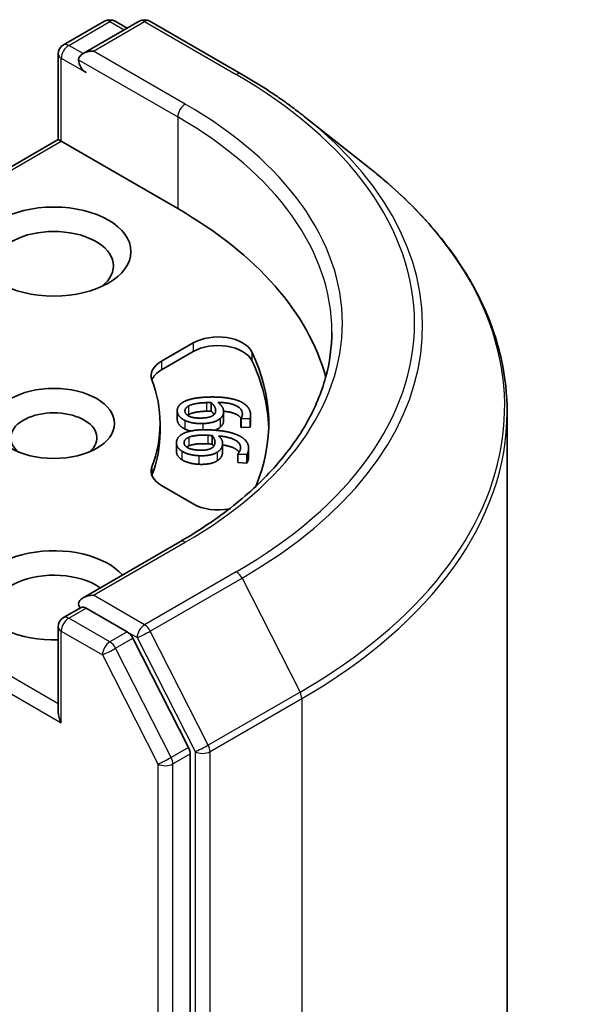
# Model space of a CAD drawing. Units: millimetres. Extents: x 87 to 11682, y 48 to 2015.
# Drawn here: x 2270 to 2286, y 652 to 680 of the extents above; entities that cross this region are included whole.
import ezdxf

# ---------------------------------------------------------------- set-up
doc = ezdxf.new("R2010")
doc.units = ezdxf.units.MM
doc.header["$LTSCALE"] = 6
doc.layers.add('Visible (ISO)', color=7, linetype='Continuous', lineweight=35)
doc.layers.add('Visible Narrow (ISO)', color=7, linetype='Continuous', lineweight=25)

msp = doc.modelspace()

# ---------------------------------------------------------------- linework, layer by layer
at = {"layer": 'Visible (ISO)'}
for p, q in [((2271.0322, 679.1974), (2272.2051, 679.8746)), ((2273.1956, 679.8749), (2271.5893, 678.9475)), ((2272.5051, 679.8746), (2272.85, 679.6754)), ((2273.4956, 679.8749), (2276.1119, 678.3644)), ((2270.8822, 676.4981), (2270.8822, 678.9376)), ((2277.8986, 677.1587), (2279.7896, 675.6617)), ((2270.8822, 676.4981), (2261.0085, 670.7974)), ((2270.8822, 676.4981), (2270.9701, 676.4473)), ((2270.9701, 676.4473), (2274.2935, 674.5286)), ((2273.8258, 670.1761), (2274.7338, 670.7003)), ((2273.8258, 669.9311), (2274.7338, 670.4553)), ((2275.2416, 668.9997), (2275.2416, 668.7547)), ((2274.2772, 668.7699), (2274.2772, 668.525)), ((2275.5991, 668.7358), (2275.5991, 668.4908)), ((2283.6869, 619.912), (2283.6869, 668.7244)), ((2273.7869, 668.4048), (2273.7869, 668.1599)), ((2276.0957, 668.5445), (2276.0957, 668.2996)), ((2276.0963, 668.538), (2276.0957, 668.5445)), ((2276.3536, 668.5466), (2276.0963, 668.538)), ((2276.0963, 668.538), (2276.0963, 668.2931)), ((2276.3536, 668.5466), (2276.3536, 668.3016)), ((2276.3701, 668.6373), (2276.3701, 668.3924)), ((2276.0963, 668.2931), (2276.0957, 668.2996)), ((2276.3536, 668.3016), (2276.0963, 668.2931)), ((2274.2538, 667.8493), (2274.2538, 667.6044)), ((2275.2719, 668.0583), (2275.2719, 667.8134)), ((2275.5711, 667.8383), (2275.5711, 667.5933)), ((2276.006, 667.532), (2276.007, 667.5386)), ((2276.006, 667.532), (2276.006, 667.2871)), ((2276.2629, 667.5197), (2276.006, 667.532)), ((2276.313, 667.702), (2276.313, 667.457)), ((2276.2629, 667.2748), (2276.006, 667.2871)), ((2276.2629, 667.5197), (2276.2629, 667.2748)), ((2274.7338, 666.1094), (2273.8258, 666.6336)), ((2274.3556, 665.0312), (2271.5893, 663.4341)), ((2271.0322, 662.8675), (2271.5365, 663.1587)), ((2272.85, 662.4613), (2271.6772, 663.1384)), ((2270.8822, 662.6077), (2270.8822, 660.1681)), ((2274.5979, 659.168), (2273.013, 662.2791)), ((2274.6471, 610.4659), (2274.6471, 658.9828))]:
    msp.add_line(p, q, dxfattribs=at)
for centre, start, end in [((2272.3551, 679.6148), 60, 120), ((2273.3456, 679.6151), 60, 120), ((2271.1822, 678.9376), 120, 180), ((2271.1822, 662.6077), 120, 180)]:
    msp.add_arc(centre, 0.3, start, end, dxfattribs=at)
for centre, major_axis, start_param, end_param in [((2271.8893, 678.7743), (-0.4243, 0), 4.712389, 6.2831853), ((2271.6772, 678.6519), (-0.15, 0.2598), 0.7853982, 2.3561945), ((2263.6869, 668.4048), (15, 0), 0.1529658, 0.7853982), ((2270.758, 672.8956), (-1.7, 0), 2.4941852, 6.9305928), ((2275.4409, 670.292), (1, 0), 0.2712386, 2.3561945), ((2275.4409, 670.0471), (1, 0), 0.2712386, 2.3561945), ((2263.6869, 668.4048), (13.2, 0), 6.0454839, 6.5544239), ((2274.5329, 669.7678), (-1, 0), 5.4977871, 6.497504), ((2263.6869, 668.1599), (13.2, 0), 0.0160713, 0.2712386), ((2274.5329, 669.5229), (-1, 0), 5.4977871, 6.0694292), ((2263.6869, 668.4048), (10.1, 0), 6.0688666, 6.497504), ((2270.758, 667.9966), (-1.2295, 0), 2.5431851, 6.8815928), ((2263.6869, 668.1599), (10.1, 0), 6.0688666, 6.2831853), ((2274.5329, 667.0418), (-1, 0), 6.0688666, 7.0685835), ((2274.5329, 666.7969), (-1, 0), 6.0688666, 6.0694292), ((2275.4409, 666.5177), (-1, 0), 0.7853982, 1.9007605), ((2270.758, 663.5059), (-2.2, 0), 3.6147912, 7.9104954), ((2270.758, 663.0976), (-1.7, 0), 3.8234317, 6.9305928), ((2271.8893, 663.2609), (-0.4243, 0), 4.712389, 6.2831853), ((2271.6772, 663.3834), (-0.15, -0.2598), 5.4977871, 6.1236372), ((2272.85, 662.2163), (0.15, -0.2598), 1.4801364, 2.3561945), ((2271.1822, 659.9949), (-0.2121, 0.3674), 0.7853982, 1.5707963), ((2274.4349, 659.1052), (0.15, -0.2598), 0.7853982, 1.4801364)]:
    msp.add_ellipse(centre, major_axis=major_axis, ratio=0.5773503, start_param=start_param, end_param=end_param, dxfattribs=at)
for centre, major_axis in [((2270.758, 673.3038), (-2.2, 0)), ((2270.758, 668.4048), (-1.7295, 0))]:
    msp.add_ellipse(centre, major_axis=major_axis, ratio=0.5773503, dxfattribs=at)
for points, degree, knots in [([(2276.1119, 678.3644), (2276.2413, 678.2897), (2276.3687, 678.2138), (2276.6195, 678.0597), (2276.7429, 677.9815), (2276.9856, 677.8228), (2277.1048, 677.7424), (2277.3391, 677.5793), (2277.4541, 677.4966), (2277.6797, 677.3292), (2277.7903, 677.2444), (2277.8986, 677.1587)], 3, [3.14159265, 3.14159265, 3.14159265, 3.14159265, 3.17264484, 3.17264484, 3.20369702, 3.20369702, 3.2347492, 3.2347492, 3.26580139, 3.26580139, 3.29685357, 3.29685357, 3.29685357, 3.29685357]), ([(2283.6869, 668.7244), (2283.6869, 669.224), (2283.6322, 669.7236), (2283.4151, 670.713), (2283.2527, 671.2027), (2282.8241, 672.1636), (2282.5579, 672.6348), (2281.9275, 673.5511), (2281.5632, 673.9964), (2280.7432, 674.8546), (2280.2874, 675.2677), (2279.7896, 675.6617)], 3, [2.35619449, 2.35619449, 2.35619449, 2.35619449, 2.48222194, 2.48222194, 2.60824939, 2.60824939, 2.73427684, 2.73427684, 2.86030429, 2.86030429, 2.98633174, 2.98633174, 2.98633174, 2.98633174]), ([(2278.6869, 671.0176), (2278.6869, 670.5823), (2278.6277, 670.1469), (2278.3908, 669.2833), (2278.213, 668.855), (2277.7403, 668.0151), (2277.4453, 667.6035), (2276.7434, 666.8082), (2276.3365, 666.4245), (2275.4199, 665.6961), (2274.9103, 665.3515), (2274.3556, 665.0312)], 3, [3.92699082, 3.92699082, 3.92699082, 3.92699082, 4.08407045, 4.08407045, 4.24115008, 4.24115008, 4.39822972, 4.39822972, 4.55530935, 4.55530935, 4.71238898, 4.71238898, 4.71238898, 4.71238898]), ([(2276.0988, 668.5487), (2276.0513, 668.6222), (2275.8127, 668.7335), (2275.5987, 668.7527)], 2, [0.388584, 0.388584, 0.388584, 1, 1.7357038, 1.7357038, 1.7357038]), ([(2275.5991, 668.4908), (2275.5991, 668.4447), (2275.5672, 668.356), (2275.5016, 668.2985)], 2, [0.2679418, 0.2679418, 0.2679418, 1, 2, 2, 2]), ([(2276.3701, 668.3924), (2276.3701, 668.3763), (2276.3656, 668.3274), (2276.3536, 668.3016)], 2, [0.5528379, 0.5528379, 0.5528379, 1, 2, 2, 2]), ([(2274.4066, 667.3723), (2274.3219, 667.428), (2274.2538, 667.5463), (2274.2538, 667.6044)], 2, [0, 0, 0, 1, 1.7750407, 1.7750407, 1.7750407]), ([(2276.0455, 667.5867), (2276.0114, 667.6352), (2275.8178, 667.7551), (2275.5711, 667.7911)], 2, [0.5821451, 0.5821451, 0.5821451, 1, 1.828717, 1.828717, 1.828717]), ([(2271.5365, 663.1587), (2271.5494, 663.1661), (2271.5709, 663.1701), (2271.6216, 663.164), (2271.6504, 663.1539), (2271.6772, 663.1384)], 3, [0.038953354, 0.038953354, 0.038953354, 0.038953354, 0.050334548, 0.050334548, 0.061715743, 0.061715743, 0.061715743, 0.061715743])]:
    msp.add_open_spline(points, degree=degree, knots=knots, dxfattribs=at)
for points in [[(2274.2785, 668.7444), (2274.2707, 668.822), (2274.3485, 668.953), (2274.4342, 669.0046)], [(2274.4342, 669.0046), (2274.5367, 669.068), (2274.894, 669.1474), (2275.1593, 669.1563)], [(2274.5958, 668.8984), (2274.6586, 668.9362), (2274.908, 668.9913), (2275.1151, 668.9983)], [(2275.1151, 668.9983), (2275.1572, 668.9997), (2275.2124, 668.9996), (2275.2416, 668.9997)], [(2275.1593, 669.1563), (2275.4198, 669.165), (2275.8451, 669.1173), (2276.0069, 669.058)], [(2275.2416, 668.9997), (2275.2999, 668.9519), (2275.3668, 668.852), (2275.3722, 668.7978)], [(2275.4341, 669.0061), (2275.506, 668.9532), (2275.5904, 668.8398), (2275.5973, 668.7707)], [(2276.1345, 668.6911), (2276.1201, 668.835), (2275.7659, 669.0003), (2275.4341, 669.0061)], [(2276.0069, 669.058), (2276.1652, 669.0005), (2276.355, 668.8081), (2276.368, 668.6783)], [(2274.492, 668.4929), (2274.3946, 668.5412), (2274.2862, 668.6669), (2274.2785, 668.7444)], [(2274.497, 668.7508), (2274.493, 668.791), (2274.536, 668.8636), (2274.5958, 668.8984)], [(2274.9774, 668.5578), (2274.7476, 668.5501), (2274.5064, 668.6574), (2274.497, 668.7508)], [(2274.5958, 668.6535), (2274.5812, 668.645), (2274.5689, 668.6364)], [(2275.1151, 668.7533), (2274.908, 668.7464), (2274.6586, 668.6912), (2274.5958, 668.6535)], [(2275.3174, 668.6479), (2275.2633, 668.6049), (2275.1004, 668.5619), (2274.9774, 668.5578)], [(2275.2416, 668.7547), (2275.2124, 668.7547), (2275.1572, 668.7547), (2275.1151, 668.7533)], [(2275.3311, 668.6603), (2275.298, 668.7086), (2275.2416, 668.7547)], [(2275.3722, 668.7978), (2275.3762, 668.7577), (2275.3564, 668.6801), (2275.3174, 668.6479)], [(2275.5973, 668.7707), (2275.6041, 668.7034), (2275.5672, 668.6009), (2275.5016, 668.5435)], [(2276.0957, 668.5445), (2276.1129, 668.5667), (2276.139, 668.6463), (2276.1345, 668.6911)], [(2276.368, 668.6783), (2276.3718, 668.64), (2276.3656, 668.5723), (2276.3536, 668.5466)], [(2274.2785, 668.4995), (2274.2772, 668.5124), (2274.2772, 668.525)], [(2274.492, 668.2479), (2274.3946, 668.2962), (2274.2862, 668.422), (2274.2785, 668.4995)], [(2275.0044, 668.4013), (2274.8507, 668.3961), (2274.5843, 668.4463), (2274.492, 668.4929)], [(2275.5016, 668.5435), (2275.4254, 668.4772), (2275.1759, 668.407), (2275.0044, 668.4013)], [(2274.2563, 667.8836), (2274.2674, 667.961), (2274.3763, 668.0844), (2274.4737, 668.1286)], [(2274.4737, 668.1286), (2274.5905, 668.1831), (2274.9636, 668.2328), (2275.2285, 668.22)], [(2274.6613, 668.1882), (2274.5642, 668.2115), (2274.492, 668.2479)], [(2275.2285, 668.22), (2275.4885, 668.2076), (2275.898, 668.126), (2276.0438, 668.0542)], [(2275.5016, 668.2985), (2275.4407, 668.2456), (2275.3489, 668.2125)], [(2274.4066, 667.6172), (2274.3219, 667.6729), (2274.2452, 667.8062), (2274.2563, 667.8836)], [(2274.903, 667.6422), (2274.6736, 667.6532), (2274.4608, 667.779), (2274.4742, 667.8722)], [(2274.4742, 667.8722), (2274.48, 667.9123), (2274.5403, 667.9808), (2274.6079, 668.0104)], [(2274.6079, 668.0104), (2274.6793, 668.0426), (2274.9396, 668.0771), (2275.1463, 668.0672)], [(2275.1463, 667.8222), (2274.9396, 667.8322), (2274.6793, 667.7977), (2274.6079, 667.7654)], [(2275.1463, 668.0672), (2275.1883, 668.0652), (2275.2429, 668.0607), (2275.2719, 668.0583)], [(2275.2719, 667.8134), (2275.2429, 667.8157), (2275.1883, 667.8202), (2275.1463, 667.8222)], [(2275.3522, 667.8479), (2275.3464, 667.8078), (2275.308, 667.7327), (2275.2615, 667.7039)], [(2275.2719, 668.0583), (2275.3181, 668.0064), (2275.36, 667.902), (2275.3522, 667.8479)], [(2275.3168, 667.7533), (2275.2986, 667.7834), (2275.2719, 667.8134)], [(2275.4641, 668.0491), (2275.5224, 667.9909), (2275.5784, 667.8718), (2275.5685, 667.8028)], [(2276.0811, 667.6805), (2276.1018, 667.8242), (2275.7912, 668.0165), (2275.4641, 668.0491)], [(2276.0438, 668.0542), (2276.1866, 667.9844), (2276.3278, 667.7786), (2276.3091, 667.6489)], [(2274.8917, 667.485), (2274.7383, 667.4924), (2274.4867, 667.5636), (2274.4066, 667.6172)], [(2274.6079, 667.7654), (2274.5703, 667.749), (2274.5442, 667.731)], [(2275.4185, 667.5856), (2275.327, 667.5261), (2275.063, 667.4768), (2274.8917, 667.485)], [(2275.2615, 667.7039), (2275.1975, 667.6657), (2275.0257, 667.6364), (2274.903, 667.6422)], [(2275.5685, 667.8028), (2275.5588, 667.7357), (2275.4975, 667.6372), (2275.4185, 667.5856)], [(2275.5685, 667.5578), (2275.5588, 667.4907), (2275.4975, 667.3922), (2275.4185, 667.3406)], [(2275.5711, 667.5933), (2275.5711, 667.5759), (2275.5685, 667.5578)], [(2276.007, 667.5386), (2276.0294, 667.5591), (2276.0746, 667.6358), (2276.0811, 667.6805)], [(2276.3091, 667.6489), (2276.3036, 667.6107), (2276.281, 667.5442), (2276.2629, 667.5197)], [(2274.8917, 667.2401), (2274.7383, 667.2474), (2274.4867, 667.3187), (2274.4066, 667.3723)], [(2275.4185, 667.3406), (2275.327, 667.2812), (2275.063, 667.2319), (2274.8917, 667.2401)], [(2276.3091, 667.404), (2276.3036, 667.3658), (2276.281, 667.2992), (2276.2629, 667.2748)], [(2276.313, 667.457), (2276.313, 667.4311), (2276.3091, 667.404)]]:
    msp.add_open_spline(points, degree=2, dxfattribs=at)
at = {"layer": 'Visible Narrow (ISO)'}
for p, q in [((2271.1822, 679.1826), (2272.3551, 679.8597)), ((2271.8893, 679.0193), (2273.3456, 679.8601)), ((2272.3551, 679.8597), (2272.7622, 679.6247)), ((2273.3456, 679.8601), (2275.9619, 678.3496)), ((2271.5893, 678.9475), (2271.1822, 679.1826)), ((2270.9701, 678.8152), (2271.6772, 678.4069)), ((2270.9701, 676.4473), (2270.9701, 678.8152)), ((2271.4651, 678.7743), (2274.2935, 677.1413)), ((2274.5056, 677.5088), (2271.8893, 679.0193)), ((2274.2935, 677.1413), (2274.2935, 674.5286)), ((2261.1585, 670.7826), (2270.9701, 676.4473)), ((2274.7338, 670.7003), (2274.7338, 670.4553)), ((2276.4043, 670.4467), (2276.4043, 670.2017)), ((2273.8258, 670.1761), (2273.8258, 669.9311)), ((2275.1151, 668.9983), (2275.1151, 668.7533)), ((2274.2785, 668.7444), (2274.2785, 668.4995)), ((2274.5958, 668.8984), (2274.5958, 668.6535)), ((2275.3722, 668.7978), (2275.3722, 668.7519)), ((2276.1345, 668.6911), (2276.1345, 668.6465)), ((2274.492, 668.4929), (2274.492, 668.2479)), ((2275.0044, 668.4013), (2275.0044, 668.2239)), ((2275.5016, 668.5435), (2275.5016, 668.2985)), ((2274.4742, 667.8722), (2274.4742, 667.8319)), ((2274.6079, 668.0104), (2274.6079, 667.7654)), ((2275.1463, 668.0672), (2275.1463, 667.8222)), ((2274.4066, 667.6172), (2274.4066, 667.3723)), ((2275.4185, 667.5856), (2275.4185, 667.3406)), ((2275.5685, 667.8028), (2275.5685, 667.5578)), ((2276.3091, 667.6489), (2276.3091, 667.404)), ((2274.8917, 667.485), (2274.8917, 667.2401)), ((2273.5558, 667.1646), (2273.5558, 666.9197)), ((2270.8822, 660.4131), (2261.1585, 666.0271)), ((2260.9463, 665.6597), (2270.9701, 659.8724)), ((2271.8893, 663.5059), (2274.5056, 665.0164)), ((2275.9619, 664.1756), (2273.3456, 662.6651)), ((2273.5086, 662.4828), (2276.1249, 663.9934)), ((2276.1249, 663.9934), (2277.7799, 660.7446)), ((2273.3456, 662.6651), (2271.8893, 663.5059)), ((2271.1822, 662.8527), (2271.6772, 663.1384)), ((2272.3551, 662.1755), (2271.1822, 662.8527)), ((2270.9701, 662.4852), (2272.1429, 661.8081)), ((2270.9701, 659.8724), (2270.9701, 662.4852)), ((2275.1636, 659.2341), (2273.5086, 662.4828)), ((2272.85, 662.4613), (2272.3551, 662.1755)), ((2272.518, 661.9933), (2273.013, 662.2791)), ((2272.85, 662.4613), (2273.1335, 662.2977)), ((2273.1335, 662.2977), (2274.7885, 659.0489)), ((2274.1029, 658.8822), (2272.518, 661.9933)), ((2272.1429, 661.8081), (2273.7278, 658.697)), ((2277.7799, 660.7446), (2275.1636, 659.2341)), ((2275.2127, 659.0489), (2277.829, 660.5594)), ((2277.829, 660.5594), (2277.829, 611.747)), ((2274.5979, 659.168), (2274.1029, 658.8822)), ((2274.1521, 658.697), (2274.6471, 658.9828)), ((2274.7885, 659.0489), (2274.7885, 610.2365)), ((2275.2127, 610.2365), (2275.2127, 659.0489)), ((2273.7278, 658.697), (2273.7278, 610.1802)), ((2274.1521, 610.1802), (2274.1521, 658.697))]:
    msp.add_line(p, q, dxfattribs=at)
for centre, major_axis, ratio, start_param, end_param in [((2272.3551, 679.6148), (-0.15, 0.2598), 0.5773503, 5.4977871, 6.2831853), ((2272.3551, 679.6148), (0.15, 0.2598), 0.5773503, 0, 0.7853982), ((2273.3456, 679.6151), (-0.15, 0.2598), 0.5773503, 5.4977871, 6.2831853), ((2273.3456, 679.6151), (0.15, 0.2598), 0.5773503, 0, 0.7853982), ((2271.1822, 678.9376), (0.15, 0.2598), 0.5773503, 0.7853982, 2.3561945), ((2271.1822, 678.9376), (-0.15, 0.2598), 0.5773503, 5.4977871, 6.2831853), ((2271.1822, 678.9376), (-0.3, 0), 0.5773503, 0, 0.7853982), ((2275.9619, 678.1046), (0.15, 0.2598), 0.5773503, 0, 0.7853982), ((2263.6869, 671.2626), (17.3595, 0), 0.5773503, 5.4977871, 7.0685835), ((2274.5056, 677.2638), (0.15, 0.2598), 0.5773503, 0.7853982, 2.3561945), ((2263.6869, 671.2626), (15.3, 0), 0.5773503, 5.4977871, 7.0685835), ((2263.6869, 671.0176), (15, 0), 0.5773503, 0, 0.7853982), ((2263.6869, 671.1744), (17.59, 0), 0.5773503, 5.4977871, 6.9133226), ((2263.6869, 668.8812), (19.9305, 0), 0.5773503, 5.4977871, 6.9133226), ((2263.6869, 668.7244), (20, 0), 0.5773503, 5.4977871, 6.2831853), ((2274.5056, 664.7714), (-0.15, 0.2598), 0.5773503, 5.4977871, 6.2831853), ((2275.9619, 663.9306), (0.15, -0.2598), 0.5773503, 1.4801364, 2.3561945), ((2271.1822, 662.6077), (0.15, 0.2598), 0.5773503, 0.7853982, 2.3561945), ((2271.1822, 662.6077), (-0.15, 0.2598), 0.5773503, 5.4977871, 6.2831853), ((2271.1822, 662.6077), (-0.3, 0), 0.5773503, 0, 0.7853982), ((2273.3456, 662.4201), (0.15, 0.2598), 0.5773503, 0.7853982, 2.3561945), ((2273.3456, 662.4201), (-0.2673, -0.1362), 0.0739221, 0.617421, 2.1882173), ((2273.3456, 662.4201), (-0.15, 0.2598), 0.5773503, 4.6217291, 5.4977871), ((2272.3551, 661.9306), (0.15, 0.2598), 0.5773503, 0.7853982, 2.3561945), ((2272.3551, 661.9306), (-0.2673, -0.1362), 0.0739221, 0.617421, 2.1882173), ((2272.3551, 661.9306), (-0.15, 0.2598), 0.5773503, 4.6217291, 5.4977871), ((2277.6169, 660.6819), (-0.15, 0.2598), 0.5773503, 3.9269908, 4.6217291), ((2275.0006, 659.1714), (0.2673, 0.1362), 0.0739221, 3.7590136, 5.32981), ((2275.0006, 659.1714), (-0.15, 0.2598), 0.5773503, 3.9269908, 4.6217291), ((2273.9399, 658.8195), (0.2673, 0.1362), 0.0739221, 3.7590136, 5.32981), ((2273.9399, 658.8195), (-0.15, 0.2598), 0.5773503, 3.9269908, 4.6217291), ((2275.0006, 659.1714), (-0.3, 0), 0.5773503, 0.7853982, 2.3561945), ((2273.9399, 658.8195), (-0.3, 0), 0.5773503, 0.7853982, 2.3561945)]:
    msp.add_ellipse(centre, major_axis=major_axis, ratio=ratio, start_param=start_param, end_param=end_param, dxfattribs=at)

doc.saveas('drawing.dxf')
